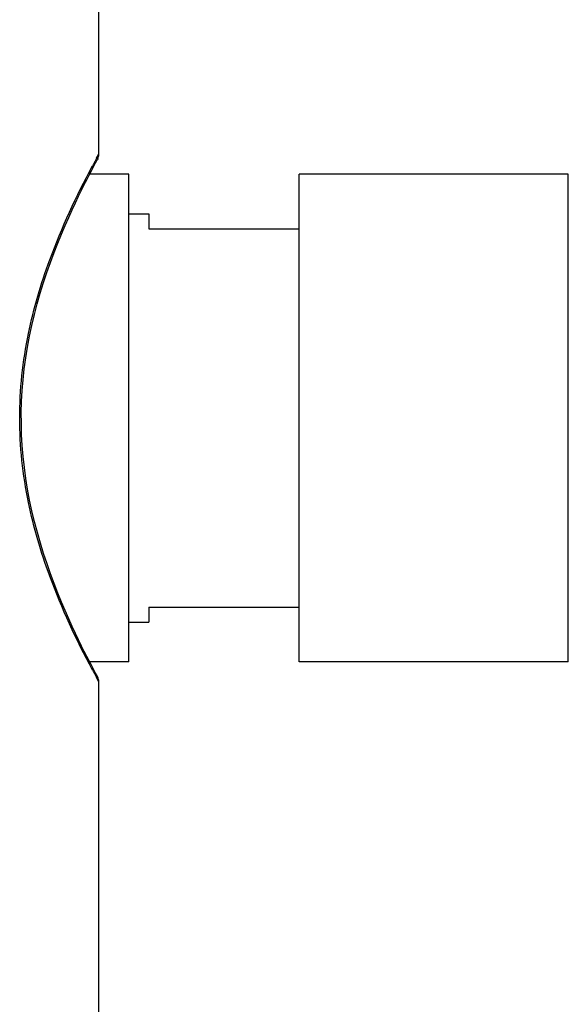
# Model space of a CAD drawing. Units: millimetres. Extents: x -3363 to -2097, y -21 to 1455.
# Drawn here: x -2862 to -2834, y 1043 to 1093 of the extents above; entities that cross this region are included whole.
import ezdxf

# ---------------------------------------------------------------- set-up
doc = ezdxf.new("R2010")
doc.units = ezdxf.units.MM
doc.header["$LTSCALE"] = 115.5
for name, color, linetype in [('60831_20_00_BL31', 7, 'CONTINUOUS'), ('6149_03_00_BL32', 7, 'CONTINUOUS'), ('62287_01_00_BL4', 7, 'CONTINUOUS')]:
    doc.layers.add(name, color=color, linetype=linetype)

msp = doc.modelspace()

# ---------------------------------------------------------------- linework, layer by layer
at = {"layer": '60831_20_00_BL31', "color": 7, "linetype": 'Continuous'}
for p, q in [((-2856.29054, 1084.98288), (-2858.25418, 1084.98288)), ((-2856.29054, 1060.48288), (-2856.29054, 1084.98288)), ((-2856.29054, 1082.98288), (-2855.29054, 1082.98288)), ((-2856.29054, 1082.98288), (-2855.29054, 1082.98288)), ((-2855.29054, 1082.98288), (-2855.29054, 1082.23138)), ((-2855.29054, 1082.23138), (-2847.74054, 1082.23138)), ((-2855.29054, 1063.23138), (-2855.29054, 1062.48288)), ((-2855.29054, 1063.23138), (-2847.74054, 1063.23138)), ((-2856.29054, 1062.48288), (-2855.29054, 1062.48288)), ((-2856.29054, 1062.48288), (-2855.29054, 1062.48288)), ((-2856.29054, 1060.48288), (-2858.25419, 1060.48288))]:
    msp.add_line(p, q, dxfattribs=at)
at = {"layer": '6149_03_00_BL32', "color": 7, "linetype": 'Continuous'}
for p, q in [((-2847.74054, 1060.48288), (-2847.74054, 1084.98288)), ((-2834.24054, 1084.98288), (-2847.74054, 1084.98288)), ((-2834.24054, 1060.48288), (-2834.24054, 1084.98288)), ((-2834.24054, 1060.48288), (-2847.74054, 1060.48288))]:
    msp.add_line(p, q, dxfattribs=at)
at = {"layer": '62287_01_00_BL4', "color": 7, "linetype": 'Continuous'}
for p, q in [((-2857.79054, 1085.98288), (-2857.79054, 1116.23288)), ((-2857.95963, 1085.54257), (-2857.87782, 1085.69489)), ((-2857.85075, 1085.745), (-2857.87782, 1085.69489)), ((-2858.09386, 1060.17593), (-2858.18398, 1060.34766)), ((-2858.01936, 1060.03521), (-2858.09579, 1060.17959)), ((-2857.85073, 1059.72072), (-2857.85502, 1059.72866)), ((-2857.79054, 987.23288), (-2857.79054, 1059.48288))]:
    msp.add_line(p, q, dxfattribs=at)
at = {"layer": '62287_01_00_BL4', "color": 9, "linetype": 'Continuous'}
for p, q in [((-2857.90389, 1085.77635), (-2857.79054, 1085.98288)), ((-2857.79054, 1059.48288), (-2857.91285, 1059.70583))]:
    msp.add_line(p, q, dxfattribs=at)
at = {"layer": '62287_01_00_BL4', "color": 7, "linetype": 'Continuous'}
for points in [[(-2858.18164, 1060.34319), (-2858.28233, 1060.53707), (-2858.39558, 1060.75787), (-2858.52081, 1061.00555), (-2858.65733, 1061.28007), (-2858.80449, 1061.58165), (-2858.96164, 1061.9107), (-2859.12753, 1062.26666), (-2859.30046, 1062.64812), (-2859.47945, 1063.05542), (-2859.66279, 1063.4875), (-2859.84735, 1063.93995), (-2860.03148, 1064.4116), (-2860.21364, 1064.90174), (-2860.39089, 1065.40561), (-2860.56154, 1065.92134), (-2860.72432, 1066.44816), (-2860.87718, 1066.98233), (-2861.01879, 1067.5217), (-2861.14831, 1068.06535), (-2861.2647, 1068.61113), (-2861.36694, 1069.15537), (-2861.455, 1069.69858), (-2861.52929, 1070.24493), (-2861.58933, 1070.79397), (-2861.63465, 1071.34348), (-2861.66515, 1071.89531), (-2861.68058, 1072.44838), (-2861.6808, 1073.001), (-2861.66582, 1073.55409), (-2861.63577, 1074.10597), (-2861.59089, 1074.65554), (-2861.53127, 1075.20463), (-2861.4574, 1075.75102), (-2861.36976, 1076.29427), (-2861.26792, 1076.83854), (-2861.15192, 1077.38436), (-2861.02279, 1077.92806), (-2860.88154, 1078.46754), (-2860.729, 1079.00189), (-2860.56648, 1079.52896), (-2860.39605, 1080.04503), (-2860.21895, 1080.54934), (-2860.03687, 1081.04), (-2859.85278, 1081.51223), (-2859.66817, 1081.96531), (-2859.48475, 1082.39808), (-2859.30563, 1082.80607), (-2859.13254, 1083.1882), (-2858.96646, 1083.54484), (-2858.80908, 1083.8746), (-2858.66166, 1084.17691), (-2858.52484, 1084.45218), (-2858.39924, 1084.70072), (-2858.28556, 1084.92243), (-2858.18441, 1085.11727), (-2858.09612, 1085.28555), (-2858.0211, 1085.42729), (-2857.95963, 1085.54257)], [(-2858.25418, 1084.98288), (-2858.18403, 1085.11801), (-2858.09583, 1085.2861), (-2858.05708, 1085.3593)], [(-2857.85087, 1059.72098), (-2857.91109, 1059.83267), (-2857.9584, 1059.9209), (-2858.01936, 1060.03521)]]:
    msp.add_lwpolyline(points, dxfattribs=at)
for centre, start, end in [((-2858.29054, 1085.98288), 331.591279, 0.000183), ((-2858.29054, 1059.48288), 0.000009, 28.40292)]:
    msp.add_arc(centre, 0.5, start, end, dxfattribs=at)
at = {"layer": '62287_01_00_BL4', "color": 9, "linetype": 'Continuous'}
for centre, radius, start, end in [((-2814.36675, 1062.02394), 49.59498, 151.572683, 151.889453), ((-2816.79757, 1063.33794), 46.83174, 151.371522, 151.570711), ((-2814.68625, 1083.27001), 49.23221, 208.109378, 208.428571), ((-2816.87426, 1082.08612), 46.74445, 208.429185, 208.605726)]:
    msp.add_arc(centre, radius, start, end, dxfattribs=at)
msp.add_open_spline([(-2858.11151, 1060.07395), (-2858.92458, 1061.59608), (-2860.20383, 1064.3334), (-2861.4674, 1068.59734), (-2861.91689, 1072.73288), (-2861.4674, 1076.86842), (-2860.20383, 1081.13236), (-2858.92458, 1083.86969), (-2858.11151, 1085.39182)], degree=3, knots=[0, 0, 0, 0, 0.1946774, 0.33950821, 0.49999992, 0.66049165, 0.80532249, 1, 1, 1, 1], dxfattribs=at)

doc.saveas('drawing.dxf')
